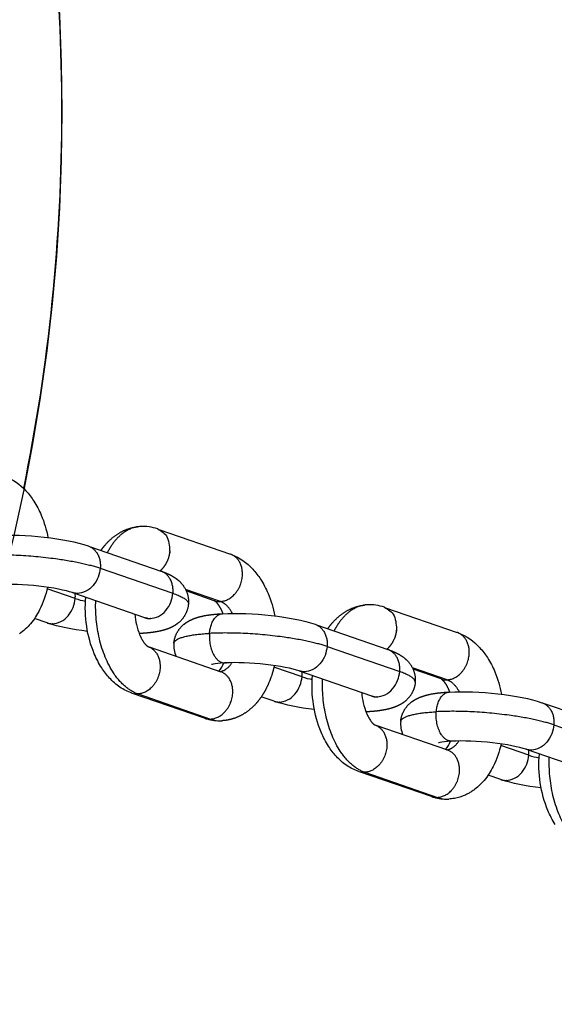
# Model space of a CAD drawing. Units: millimetres. Extents: x -3280 to 6989, y -5785 to 5785.
# Drawn here: x -1112 to -1025, y -145 to 15 of the extents above; entities that cross this region are included whole.
import ezdxf

# ---------------------------------------------------------------- set-up
doc = ezdxf.new("R2010")
doc.units = ezdxf.units.MM
doc.header["$LTSCALE"] = 500
doc.header["$MEASUREMENT"] = 0
doc.linetypes.add('CENTER', pattern=[2, 1.25, -0.25, 0.25, -0.25])
for name, color, linetype, true_color in [('dimensions', 5, 'CENTER', 0x0000ff), ('drawing', 7, 'Continuous', 0x000000), ('Make2D$visible$lines$Chain', 7, 'Continuous', 0xadadad), ('Make2D$visible$lines$drawing', 7, 'Continuous', 0x000000), ('Make2D$visible$tangents$Chain', 7, 'Continuous', 0xadadad)]:
    doc.layers.add(name, color=color, linetype=linetype, true_color=true_color)

msp = doc.modelspace()

# ---------------------------------------------------------------- linework, layer by layer
at = {"layer": 'dimensions'}
msp.add_line((-1996.8, 0), (6100.14, 0), dxfattribs=at)
at = {"layer": 'drawing', "color": 18, "true_color": 0x000000}
msp.add_circle((-1410, 0, -1300), 304.8, dxfattribs=at)
at = {"layer": 'Make2D$visible$lines$Chain', "color": 18, "true_color": 0x000000}
for p, q in [((-1089.44, -67.82), (-1077.82, -71.83)), ((-1100.7, -70.59), (-1089.1, -74.6)), ((-1091.71, -82.16), (-1103.42, -78.12)), ((-1080.44, -79.4), (-1084.99, -77.82)), ((-1052.6, -80.54), (-1040.98, -84.55)), ((-1107.58, -83.01), (-1109.65, -82.29)), ((-1091.4, -82.25), (-1091.3, -82.32)), ((-1063.85, -83.31), (-1052.26, -87.32)), ((-1091.02, -86.92), (-1079.4, -90.93)), ((-1054.87, -94.88), (-1066.58, -90.83)), ((-1043.59, -92.11), (-1048.14, -90.54)), ((-1082.01, -98.49), (-1093.71, -94.45)), ((-1070.73, -95.72), (-1072.8, -95.01)), ((-1054.55, -94.96), (-1054.45, -95.03)), ((-1027.01, -96.03), (-1015.41, -100.03)), ((-1054.17, -99.63), (-1042.56, -103.64)), ((-1018.02, -107.6), (-1029.74, -103.55)), ((-1045.17, -111.21), (-1056.86, -107.17)), ((-1033.89, -108.44), (-1035.96, -107.73))]:
    msp.add_line(p, q, dxfattribs=at)
for points in [[(-1114.48, -59.18, -0.117005), (-1111.03, -61.56, -0.043588), (-1109.75, -63.22, -0.043845), (-1108.55, -65.51, -0.051826), (-1107.46, -69.15)], [(-1077.64, -71.9, -0.117005), (-1074.19, -74.28, -0.043588), (-1072.91, -75.93, -0.043845), (-1071.7, -78.23, -0.051826), (-1070.61, -81.87)], [(-1107.53, -77.22, -0.062706), (-1108.81, -80.87), (-1108.96, -81.17), (-1109.13, -81.47), (-1109.3, -81.76), (-1109.48, -82.05), (-1109.67, -82.33), (-1109.87, -82.6), (-1110.08, -82.87), (-1110.29, -83.14), (-1110.49, -83.37), (-1110.7, -83.6), (-1110.91, -83.82), (-1111.14, -84.03), (-1111.36, -84.23), (-1111.6, -84.42), (-1111.84, -84.61), (-1111.96, -84.7), (-1112.08, -84.79)], [(-1093.33, -81.6, 0.075056), (-1092.56, -84.92), (-1092.5, -85.05), (-1092.44, -85.19), (-1092.37, -85.32), (-1092.31, -85.46), (-1092.24, -85.59), (-1092.16, -85.72), (-1092.09, -85.85), (-1092.01, -85.97), (-1091.92, -86.11), (-1091.83, -86.24), (-1091.74, -86.35), (-1091.7, -86.4), (-1091.66, -86.45), (-1091.62, -86.49), (-1091.58, -86.53), (-1091.55, -86.57), (-1091.51, -86.6), (-1091.48, -86.64), (-1091.45, -86.67), (-1091.42, -86.69), (-1091.39, -86.72), (-1091.37, -86.74), (-1091.34, -86.76), (-1091.32, -86.78), (-1091.3, -86.79), (-1091.28, -86.8), (-1091.26, -86.82), (-1091.25, -86.83), (-1091.23, -86.83), (-1091.22, -86.84), (-1091.21, -86.85), (-1091.2, -86.85), (-1091.2, -86.85), (-1091.2, -86.85), (-1091.2, -86.85), (-1091.2, -86.85), (-1091.2, -86.85), (-1091.2, -86.85), (-1091.2, -86.85), (-1091.2, -86.85), (-1091.2, -86.85)], [(-1040.8, -84.62, -0.117005), (-1037.34, -87, -0.043588), (-1036.06, -88.65, -0.043845), (-1034.86, -90.95, -0.051826), (-1033.77, -94.59)], [(-1056.49, -94.31, 0.075056), (-1055.71, -97.64), (-1055.66, -97.77), (-1055.59, -97.91), (-1055.53, -98.04), (-1055.46, -98.18), (-1055.39, -98.31), (-1055.32, -98.44), (-1055.24, -98.56), (-1055.17, -98.69), (-1055.07, -98.83), (-1054.98, -98.96), (-1054.9, -99.07), (-1054.86, -99.12), (-1054.82, -99.17), (-1054.78, -99.21), (-1054.74, -99.25), (-1054.71, -99.29), (-1054.67, -99.32), (-1054.64, -99.35), (-1054.61, -99.38), (-1054.58, -99.41), (-1054.55, -99.43), (-1054.52, -99.46), (-1054.5, -99.48), (-1054.48, -99.49), (-1054.45, -99.51), (-1054.44, -99.52), (-1054.42, -99.53), (-1054.4, -99.54), (-1054.39, -99.55), (-1054.38, -99.56), (-1054.37, -99.56), (-1054.36, -99.57), (-1054.35, -99.57), (-1054.35, -99.57), (-1054.35, -99.57), (-1054.35, -99.57), (-1054.35, -99.57), (-1054.35, -99.57), (-1054.35, -99.57), (-1054.35, -99.57), (-1054.36, -99.57)], [(-1033.85, -102.65, -0.062706), (-1035.12, -106.31), (-1035.28, -106.61), (-1035.44, -106.9), (-1035.61, -107.2), (-1035.8, -107.48), (-1035.99, -107.76), (-1036.18, -108.04), (-1036.39, -108.31), (-1036.6, -108.57), (-1036.8, -108.81), (-1037.01, -109.03), (-1037.23, -109.25), (-1037.45, -109.46), (-1037.68, -109.67), (-1037.91, -109.86), (-1038.15, -110.05), (-1038.27, -110.14), (-1038.39, -110.22), (-1038.52, -110.31), (-1038.65, -110.39), (-1038.77, -110.47), (-1038.9, -110.55), (-1039.03, -110.63), (-1039.16, -110.7), (-1039.3, -110.77), (-1039.43, -110.84), (-1039.57, -110.9), (-1039.7, -110.97), (-1039.84, -111.03), (-1039.98, -111.08), (-1040.12, -111.14), (-1040.27, -111.19), (-1040.41, -111.24), (-1040.55, -111.29), (-1040.77, -111.35), (-1040.99, -111.41), (-1041.21, -111.46), (-1041.44, -111.5), (-1041.66, -111.54), (-1041.89, -111.57), (-1042.12, -111.59), (-1042.34, -111.61)]]:
    msp.add_lwpolyline(points, format="xyb", dxfattribs=at)
for points in [[(-1093.81, -94.41), (-1093.94, -94.37), (-1094.07, -94.32), (-1094.32, -94.22), (-1094.58, -94.1), (-1094.82, -93.98), (-1095.06, -93.86), (-1095.3, -93.72), (-1095.54, -93.58), (-1095.77, -93.43), (-1095.99, -93.27), (-1096.22, -93.1), (-1096.43, -92.93), (-1096.65, -92.75), (-1096.85, -92.56), (-1097.06, -92.37), (-1097.26, -92.17), (-1097.45, -91.97), (-1097.63, -91.77), (-1097.8, -91.58), (-1097.96, -91.37), (-1098.13, -91.17), (-1098.28, -90.96), (-1098.44, -90.75), (-1098.59, -90.53), (-1098.73, -90.31), (-1098.9, -90.04), (-1099.07, -89.76), (-1099.23, -89.48), (-1099.38, -89.19), (-1099.53, -88.9), (-1099.67, -88.61), (-1099.8, -88.31), (-1099.93, -88.02), (-1100.14, -87.49), (-1100.34, -86.95), (-1100.52, -86.4), (-1100.68, -85.84), (-1100.83, -85.28), (-1100.96, -84.71), (-1101.07, -84.14), (-1101.16, -83.56), (-1101.24, -82.97), (-1101.31, -82.39), (-1101.35, -81.8), (-1101.38, -81.2), (-1101.39, -80.61), (-1101.38, -80.01), (-1101.36, -79.42), (-1101.32, -78.82)], [(-1056.97, -107.13), (-1057.1, -107.09), (-1057.23, -107.04), (-1057.48, -106.93), (-1057.73, -106.82), (-1057.98, -106.7), (-1058.22, -106.57), (-1058.46, -106.44), (-1058.69, -106.3), (-1058.92, -106.14), (-1059.15, -105.99), (-1059.37, -105.82), (-1059.59, -105.65), (-1059.8, -105.47), (-1060.01, -105.28), (-1060.21, -105.09), (-1060.41, -104.89), (-1060.61, -104.69), (-1060.78, -104.49), (-1060.95, -104.29), (-1061.12, -104.09), (-1061.28, -103.89), (-1061.44, -103.68), (-1061.59, -103.47), (-1061.74, -103.25), (-1061.89, -103.03), (-1062.06, -102.76), (-1062.22, -102.48), (-1062.38, -102.19), (-1062.54, -101.91), (-1062.69, -101.62), (-1062.83, -101.33), (-1062.96, -101.03), (-1063.09, -100.73), (-1063.3, -100.2), (-1063.5, -99.67), (-1063.68, -99.12), (-1063.84, -98.56), (-1063.98, -98), (-1064.11, -97.43), (-1064.23, -96.86), (-1064.32, -96.28), (-1064.4, -95.69), (-1064.46, -95.1), (-1064.51, -94.51), (-1064.53, -93.92), (-1064.55, -93.33), (-1064.54, -92.73), (-1064.52, -92.13), (-1064.48, -91.54)], [(-1025.04, -115.75), (-1025.22, -115.47), (-1025.38, -115.2), (-1025.54, -114.91), (-1025.7, -114.63), (-1025.84, -114.34), (-1025.98, -114.05), (-1026.12, -113.75), (-1026.25, -113.45), (-1026.46, -112.92), (-1026.65, -112.38), (-1026.83, -111.84), (-1027, -111.28), (-1027.14, -110.72), (-1027.27, -110.15), (-1027.38, -109.57), (-1027.48, -108.99), (-1027.56, -108.41), (-1027.62, -107.82), (-1027.66, -107.23), (-1027.69, -106.64), (-1027.7, -106.04), (-1027.7, -105.45), (-1027.67, -104.85), (-1027.63, -104.26)]]:
    msp.add_lwpolyline(points, dxfattribs=at)
for centre, radius, start, end in [((-1092.07, -74.77), 7.43, 70.7976, 92.9174), ((-1055.23, -87.49), 7.43, 70.7976, 92.9174), ((-1093.52, -87.35), 5.5, 65.5348, 69.5899), ((-1082.67, -86.68), 4.35, 175.268, 203.6942), ((-1082.54, -88.24), 3.86, 317.5129, 340.904), ((-1056.68, -100.07), 5.5, 65.5348, 69.5899), ((-1079.56, -91.46), 7.44, 251.6706, 269.9491), ((-1045.82, -99.39), 4.35, 175.268, 203.6942), ((-1045.7, -100.95), 3.86, 317.5129, 340.904), ((-1042.72, -104.17), 7.44, 251.6706, 269.9491)]:
    msp.add_arc(centre, radius, start, end, dxfattribs=at)
for points, knots in [([(-1115.97, -68.8), (-1113.59, -68.67), (-1110.83, -68.77), (-1108.06, -69.08), (-1105.2, -69.4), (-1102.84, -69.86), (-1100.9, -70.52)], [0, 0, 0, 0, 8.459772, 8.459772, 8.459772, 17.008748, 17.008748, 17.008748, 17.008748]), ([(-1103.51, -78.09), (-1104.51, -77.74), (-1106.71, -77.28), (-1108.94, -77.03), (-1111.26, -76.77), (-1113.72, -76.69), (-1115.54, -76.78)], [0, 0, 0, 0, 7.239183, 7.239183, 7.239183, 14.504269, 14.504269, 14.504269, 14.504269]), ([(-1079.12, -81.51), (-1076.75, -81.39), (-1073.99, -81.49), (-1071.21, -81.8), (-1068.35, -82.12), (-1065.99, -82.57), (-1064.06, -83.24)], [0, 0, 0, 0, 8.459772, 8.459772, 8.459772, 17.008748, 17.008748, 17.008748, 17.008748]), ([(-1078.81, -89.51), (-1079.59, -89.55), (-1080.26, -89.64), (-1080.77, -89.75), (-1080.87, -89.78), (-1080.88, -89.78)], [0.147693, 0.147693, 0.147693, 0.147693, 3.292568, 3.292568, 4.617354, 4.617354, 4.617354, 4.617354]), ([(-1066.67, -90.8), (-1067.67, -90.46), (-1069.87, -90), (-1072.1, -89.75), (-1074.42, -89.49), (-1076.88, -89.41), (-1078.7, -89.5)], [0, 0, 0, 0, 7.239183, 7.239183, 7.239183, 14.504269, 14.504269, 14.504269, 14.504269]), ([(-1042.28, -94.23), (-1039.91, -94.11), (-1037.15, -94.21), (-1034.37, -94.52), (-1031.51, -94.84), (-1029.15, -95.29), (-1027.22, -95.96)], [0, 0, 0, 0, 8.459772, 8.459772, 8.459772, 17.008748, 17.008748, 17.008748, 17.008748]), ([(-1041.97, -102.23), (-1042.75, -102.27), (-1043.42, -102.36), (-1043.93, -102.47), (-1044.02, -102.5), (-1044.04, -102.5)], [0.147693, 0.147693, 0.147693, 0.147693, 3.292568, 3.292568, 4.617354, 4.617354, 4.617354, 4.617354]), ([(-1029.83, -103.52), (-1030.83, -103.18), (-1033.02, -102.72), (-1035.26, -102.47), (-1037.57, -102.21), (-1040.03, -102.12), (-1041.85, -102.22)], [0, 0, 0, 0, 7.239183, 7.239183, 7.239183, 14.504269, 14.504269, 14.504269, 14.504269])]:
    msp.add_open_spline(points, degree=3, knots=knots, dxfattribs=at)
for points, weights, knots in [([(-1098.83, -71.24), (-1098.63, -70.94), (-1098.42, -70.66), (-1098.19, -70.39), (-1097.13, -69.13), (-1095.79, -68.16), (-1094.24, -67.68), (-1093.8, -67.54), (-1093.36, -67.45), (-1092.91, -67.39)], [1, 0.999196881042, 0.999196881042, 1, 1, 1, 1, 0.997131177259, 0.997131177259, 1], [0, 0, 0, 0, 1.062448, 1.062448, 1.062448, 6.845363, 6.845363, 6.845363, 8.211754, 8.211754, 8.211754, 8.211754]), ([(-1088.9, -74.67), (-1088.34, -74.87), (-1087.81, -75.1), (-1086.78, -75.68), (-1086.25, -76.05), (-1085.77, -76.6), (-1084.94, -77.52), (-1084.54, -78.7), (-1084.64, -79.93)], [1, 1, 1, 1, 1, 1, 0.946252687143, 0.946252687143, 1], [0.3083, 0.3083, 0.3083, 0.3083, 2.829823, 2.829823, 5.517542, 5.517542, 5.517542, 9.129276, 9.129276, 9.129276, 9.129276]), ([(-1079.01, -81.51), (-1079.03, -81.45), (-1079.05, -81.39), (-1079.08, -81.33), (-1079.23, -80.96), (-1079.41, -80.61), (-1079.63, -80.27), (-1080.01, -79.68), (-1080.31, -79.47), (-1080.41, -79.41)], [1, 1, 1, 1, 0.99746796449, 0.99746796449, 1, 1, 1, 1], [5.796949, 5.796949, 5.796949, 5.796949, 6.037826, 6.037826, 6.037826, 7.229046, 7.229046, 7.229046, 10.403778, 10.403778, 10.403778, 10.403778]), ([(-1084.64, -79.93), (-1084.73, -80.98), (-1085.17, -81.93), (-1085.91, -82.68), (-1086.03, -82.8), (-1086.16, -82.92), (-1086.3, -83.03), (-1086.8, -83.44), (-1087.31, -83.71), (-1088.33, -84.11), (-1088.86, -84.25), (-1090.33, -84.56), (-1091.33, -84.67), (-1092.51, -84.73)], [1, 0.959911047777, 0.959911047777, 1, 0.999010770605, 0.999010770605, 1, 1, 1, 1, 1, 1, 1, 1], [0, 0, 0, 0, 3.087118, 3.087118, 3.087118, 3.613467, 3.613467, 3.613467, 5.980101, 5.980101, 8.300036, 8.300036, 12.488252, 12.488252, 12.488252, 12.488252]), ([(-1087, -86.31), (-1086.91, -85.27), (-1086.47, -84.32), (-1085.73, -83.57), (-1085.61, -83.45), (-1085.48, -83.33), (-1085.34, -83.22), (-1084.84, -82.81), (-1084.32, -82.54), (-1083.31, -82.14), (-1082.78, -81.99), (-1081.34, -81.69), (-1080.37, -81.58), (-1079.23, -81.52)], [1, 0.959911047777, 0.959911047777, 1, 0.999010770604, 0.999010770604, 1, 1, 1, 1, 1, 1, 1, 1], [0, 0, 0, 0, 3.087118, 3.087118, 3.087118, 3.613467, 3.613467, 3.613467, 5.980101, 5.980101, 8.300036, 8.300036, 12.357223, 12.357223, 12.357223, 12.357223]), ([(-1061.99, -83.96), (-1061.79, -83.66), (-1061.58, -83.38), (-1061.35, -83.11), (-1060.29, -81.85), (-1058.95, -80.88), (-1057.4, -80.4), (-1056.96, -80.26), (-1056.52, -80.17), (-1056.06, -80.11)], [1, 0.999196881041, 0.999196881041, 1, 1, 1, 1, 0.997131177259, 0.997131177259, 1], [0, 0, 0, 0, 1.062448, 1.062448, 1.062448, 6.845363, 6.845363, 6.845363, 8.211754, 8.211754, 8.211754, 8.211754]), ([(-1052.05, -87.39), (-1051.49, -87.59), (-1050.96, -87.82), (-1049.93, -88.4), (-1049.41, -88.77), (-1048.92, -89.32), (-1048.1, -90.24), (-1047.7, -91.41), (-1047.79, -92.65)], [1, 1, 1, 1, 1, 1, 0.946252687143, 0.946252687143, 1], [0.3083, 0.3083, 0.3083, 0.3083, 2.829823, 2.829823, 5.517542, 5.517542, 5.517542, 9.129276, 9.129276, 9.129276, 9.129276]), ([(-1070.69, -89.94), (-1070.96, -91.2), (-1071.39, -92.43), (-1071.97, -93.59), (-1072.37, -94.4), (-1072.86, -95.16), (-1073.44, -95.86), (-1074.51, -97.12), (-1075.85, -98.09), (-1077.4, -98.57), (-1077.98, -98.75), (-1078.58, -98.86), (-1079.19, -98.89)], [1, 0.994777841406, 0.994777841406, 1, 0.995506671302, 0.995506671302, 1, 1, 1, 1, 0.994864703207, 0.994864703207, 1], [0, 0, 0, 0, 3.87836, 3.87836, 3.87836, 6.591408, 6.591408, 6.591408, 12.374323, 12.374323, 12.374323, 14.196641, 14.196641, 14.196641, 14.196641]), ([(-1047.79, -92.65), (-1047.88, -93.7), (-1048.32, -94.65), (-1049.07, -95.39), (-1049.19, -95.52), (-1049.32, -95.64), (-1049.45, -95.75), (-1049.96, -96.16), (-1050.47, -96.42), (-1051.49, -96.83), (-1052.02, -96.97), (-1053.49, -97.28), (-1054.49, -97.39), (-1055.67, -97.45)], [1, 0.959911047777, 0.959911047777, 1, 0.999010770605, 0.999010770605, 1, 1, 1, 1, 1, 1, 1, 1], [0, 0, 0, 0, 3.087118, 3.087118, 3.087118, 3.613467, 3.613467, 3.613467, 5.980101, 5.980101, 8.300036, 8.300036, 12.488252, 12.488252, 12.488252, 12.488252]), ([(-1042.16, -94.23), (-1042.19, -94.17), (-1042.21, -94.11), (-1042.24, -94.05), (-1042.39, -93.68), (-1042.57, -93.33), (-1042.78, -92.99), (-1043.17, -92.4), (-1043.46, -92.19), (-1043.56, -92.13)], [1, 1, 1, 1, 0.99746796449, 0.99746796449, 1, 1, 1, 1], [5.796949, 5.796949, 5.796949, 5.796949, 6.037826, 6.037826, 6.037826, 7.229046, 7.229046, 7.229046, 10.403778, 10.403778, 10.403778, 10.403778]), ([(-1050.16, -99.03), (-1050.07, -97.99), (-1049.63, -97.03), (-1048.89, -96.29), (-1048.76, -96.16), (-1048.63, -96.05), (-1048.5, -95.93), (-1047.99, -95.52), (-1047.48, -95.26), (-1046.46, -94.86), (-1045.93, -94.71), (-1044.49, -94.41), (-1043.52, -94.3), (-1042.39, -94.24)], [1, 0.959911047777, 0.959911047777, 1, 0.999010770605, 0.999010770605, 1, 1, 1, 1, 1, 1, 1, 1], [0, 0, 0, 0, 3.087118, 3.087118, 3.087118, 3.613467, 3.613467, 3.613467, 5.980101, 5.980101, 8.300036, 8.300036, 12.357223, 12.357223, 12.357223, 12.357223])]:
    msp.add_rational_spline(points, weights, degree=3, knots=knots, dxfattribs=at)
for points in [[(-1101.03, -84.38), (-1103.57, -84.07), (-1105.71, -83.64), (-1107.49, -83.04)], [(-1064.18, -97.09), (-1066.73, -96.78), (-1068.86, -96.36), (-1070.64, -95.75)], [(-1027.34, -109.81), (-1029.89, -109.5), (-1032.02, -109.08), (-1033.8, -108.47)]]:
    msp.add_open_spline(points, degree=3, dxfattribs=at)
at = {"layer": 'Make2D$visible$lines$drawing', "color": 18, "true_color": 0x000000}
for start, end in [(360, 11.579), (348.421, 0)]:
    msp.add_arc((-1410, 0), 304.8, start, end, dxfattribs=at)
at = {"layer": 'Make2D$visible$tangents$Chain', "color": 18, "true_color": 0x000000}
for p, q in [((-1098.95, -74.13), (-1087.15, -78.2)), ((-1103.02, -79.05), (-1107.59, -77.47)), ((-1079.45, -79.53), (-1085.1, -77.58)), ((-1092.51, -84.73), (-1092.63, -84.73)), ((-1062.11, -86.85), (-1050.31, -90.92)), ((-1078.59, -89.49), (-1078.47, -89.47)), ((-1079.53, -90.88), (-1079.69, -90.84)), ((-1066.17, -91.77), (-1070.75, -90.19)), ((-1042.61, -92.25), (-1048.26, -90.3)), ((-1092.83, -94.55), (-1081.03, -98.62)), ((-1055.78, -97.45), (-1055.67, -97.45)), ((-1025.27, -99.57), (-1013.47, -103.64)), ((-1041.62, -102.19), (-1041.74, -102.21)), ((-1042.69, -103.6), (-1042.85, -103.56)), ((-1029.33, -104.49), (-1033.91, -102.91)), ((-1055.99, -107.27), (-1044.19, -111.34))]:
    msp.add_line(p, q, dxfattribs=at)
for centre, radius, start, end in [((-1107.6, -78.67), 4.59, 355.2149, 5.1495), ((-1099.05, -67.01), 12.68, 251.7456, 259.4785), ((-1079.6, -76.96), 2.58, 251.0764, 273.2334), ((-1070.75, -91.39), 4.59, 355.2149, 5.1495), ((-1062.2, -79.73), 12.68, 251.7456, 259.4785), ((-1042.76, -89.67), 2.58, 251.0764, 273.2334), ((-1092.98, -91.97), 2.58, 251.0764, 273.2334), ((-1081.17, -96.05), 2.58, 251.0764, 273.2334), ((-1079.42, -94.06), 4.84, 250.625, 272.7726), ((-1033.91, -104.1), 4.59, 355.2149, 5.1495), ((-1025.36, -92.45), 12.68, 251.7456, 259.4785), ((-1056.13, -104.69), 2.58, 251.0764, 273.2334), ((-1044.33, -108.77), 2.58, 251.0764, 273.2334), ((-1042.58, -106.78), 4.84, 250.625, 272.7726)]:
    msp.add_arc(centre, radius, start, end, dxfattribs=at)
for points, weights in [([(-1092.45, -67.36), (-1095.7, -67.53), (-1097.82, -71.59)], [0.922772295821, 0.826446619334, 0.86416865597]), ([(-1118.06, -71.99), (-1106.87, -71.4), (-1098.95, -74.13)], [1, 0.707106781187, 1]), ([(-1100.9, -70.52), (-1098.72, -71.28), (-1098.95, -74.13)], [0.887428566213, 0.761389371225, 1]), ([(-1087.15, -78.2), (-1086.92, -75.35), (-1089.1, -74.6)], [1, 0.761389371225, 0.887428566212]), ([(-1087.15, -78.2), (-1084.57, -79.1), (-1084.64, -79.93)], [1, 0.881012129857, 0.858701904205]), ([(-1092.83, -94.55), (-1100.16, -92.02), (-1099.7, -79.4)], [1, 0.722883113729, 0.970146880364]), ([(-1077.49, -81.46), (-1078.3, -79.93), (-1079.45, -79.53)], [0.856332378169, 0.873726970049, 1]), ([(-1081.21, -84.71), (-1080.96, -81.61), (-1079.12, -81.51)], [1, 0.75298660585, 0.922613905102]), ([(-1055.6, -80.07), (-1058.86, -80.24), (-1060.98, -84.31)], [0.922772295821, 0.826446619334, 0.864168655971]), ([(-1087, -86.32), (-1086.9, -85.02), (-1081.21, -84.71)], [0.858701904205, 0.82609465133, 1]), ([(-1062.11, -86.85), (-1070.03, -84.12), (-1081.21, -84.71)], [1, 0.707106781187, 1]), ([(-1064.06, -83.24), (-1061.87, -84), (-1062.11, -86.85)], [0.887428566212, 0.761389371226, 1]), ([(-1050.31, -90.92), (-1050.07, -88.07), (-1052.26, -87.32)], [1, 0.761389371225, 0.887428566212]), ([(-1079.54, -90.9), (-1078.38, -90.79), (-1077.56, -89.47)], [0.91705654681, 0.837442408755, 0.857640805318]), ([(-1047.79, -92.65), (-1047.73, -91.81), (-1050.31, -90.92)], [0.858701904205, 0.881012129857, 1]), ([(-1055.99, -107.27), (-1063.31, -104.74), (-1062.85, -92.12)], [1, 0.722883113729, 0.970146880363]), ([(-1042.61, -92.25), (-1041.46, -92.65), (-1040.65, -94.18)], [1, 0.873726970049, 0.856332378169]), ([(-1044.37, -97.43), (-1044.11, -94.33), (-1042.28, -94.23)], [1, 0.752986605849, 0.922613905102]), ([(-1050.16, -99.04), (-1050.06, -97.73), (-1044.37, -97.43)], [0.858701904205, 0.82609465133, 1]), ([(-1025.27, -99.57), (-1033.18, -96.83), (-1044.37, -97.43)], [1, 0.707106781187, 1]), ([(-1027.22, -95.96), (-1025.03, -96.71), (-1025.27, -99.57)], [0.887428566212, 0.761389371225, 1]), ([(-1042.66, -103.61), (-1041.53, -103.49), (-1040.71, -102.18)], [0.914630303546, 0.837753179413, 0.857640805318]), ([(-1019.14, -119.99), (-1026.47, -117.46), (-1026.01, -104.84)], [1, 0.722883113729, 0.970146880363])]:
    msp.add_rational_spline(points, weights, degree=2, dxfattribs=at)
for points, weights, knots in [([(-1089.63, -67.76), (-1087.44, -68.51), (-1087.68, -71.37), (-1087.83, -73.27), (-1089.23, -74.56)], [0.899095024681, 0.75784132942, 0.97784364715, 0.911088467486, 0.97784364715], [-0.563663, -0.563663, -0.563663, -0.314961, -0.314961, 3.319322, 3.319322, 3.319322]), ([(-1079.45, -79.53), (-1076.2, -79.36), (-1075.88, -75.44), (-1075.64, -72.59), (-1077.82, -71.83)], [1, 0.699229449877, 0.97784364715, 0.75784132942, 0.899095024681], [0, 0, 0, 0.3149606, 0.3149606, 0.5636632, 0.5636632, 0.5636632]), ([(-1098.95, -74.13), (-1099.28, -78.05), (-1102.53, -78.22), (-1103.03, -78.25), (-1103.51, -78.09)], [1, 0.699229449877, 0.97784364715, 0.959620743157, 0.97784364715], [-0.629921, -0.629921, -0.629921, -0.314961, -0.314961, 0.682545, 0.682545, 0.682545]), ([(-1091.71, -82.16), (-1091.23, -82.32), (-1090.73, -82.29), (-1087.47, -82.12), (-1087.15, -78.2)], [1, 0.981364194525, 1, 0.715072856397, 1.02265837991], [0, 0, 0, 0.997506, 0.997506, 1.312467, 1.312467, 1.312467]), ([(-1107.58, -83.01), (-1107.1, -83.17), (-1106.6, -83.14), (-1103.34, -82.97), (-1103.02, -79.05)], [1, 0.981364194525, 1, 0.715072856397, 1.02265837991], [0, 0, 0, 0.997506, 0.997506, 1.312467, 1.312467, 1.312467]), ([(-1052.78, -80.48), (-1050.6, -81.23), (-1050.83, -84.08), (-1050.99, -85.98), (-1052.38, -87.28)], [0.899095024681, 0.757841329421, 0.97784364715, 0.911088467486, 0.97784364715], [-0.563663, -0.563663, -0.563663, -0.314961, -0.314961, 3.319322, 3.319322, 3.319322]), ([(-1081.21, -84.71), (-1081.54, -88.63), (-1079.23, -89.42), (-1078.97, -89.52), (-1078.7, -89.5)], [1, 0.707106781187, 1, 0.98127882016, 1], [0, 0, 0, 6.283185, 6.283185, 6.828353, 6.828353, 6.828353]), ([(-1042.61, -92.25), (-1039.36, -92.08), (-1039.03, -88.16), (-1038.8, -85.31), (-1040.98, -84.55)], [1, 0.699229449877, 0.97784364715, 0.757841329421, 0.899095024681], [0, 0, 0, 0.3149606, 0.3149606, 0.5636632, 0.5636632, 0.5636632]), ([(-1091.2, -86.85), (-1089.02, -87.61), (-1089.25, -90.46), (-1089.58, -94.38), (-1092.83, -94.55)], [0.89909502468, 0.757841329421, 0.97784364715, 0.699229449877, 1], [-0.5636632, -0.5636632, -0.5636632, -0.3149606, -0.3149606, 0, 0, 0]), ([(-1062.11, -86.85), (-1062.43, -90.77), (-1065.69, -90.94), (-1066.19, -90.97), (-1066.67, -90.8)], [1, 0.699229449877, 0.97784364715, 0.959620743157, 0.97784364715], [-0.629921, -0.629921, -0.629921, -0.314961, -0.314961, 0.682545, 0.682545, 0.682545]), ([(-1081.03, -98.62), (-1077.77, -98.45), (-1077.45, -94.53), (-1077.22, -91.68), (-1079.4, -90.93)], [1, 0.699229449877, 0.97784364715, 0.757841329421, 0.89909502468], [0, 0, 0, 0.3149606, 0.3149606, 0.5636632, 0.5636632, 0.5636632]), ([(-1054.87, -94.88), (-1054.39, -95.04), (-1053.89, -95.01), (-1050.63, -94.84), (-1050.31, -90.92)], [1, 0.981364194525, 1, 0.715072856397, 1.02265837991], [0, 0, 0, 0.997506, 0.997506, 1.312467, 1.312467, 1.312467]), ([(-1070.73, -95.72), (-1070.26, -95.89), (-1069.75, -95.86), (-1066.5, -95.69), (-1066.17, -91.77)], [1, 0.981364194525, 1, 0.715072856397, 1.02265837991], [0, 0, 0, 0.997506, 0.997506, 1.312467, 1.312467, 1.312467]), ([(-1041.85, -102.22), (-1042.13, -102.23), (-1042.39, -102.14), (-1044.69, -101.35), (-1044.37, -97.43)], [1, 0.98127882016, 1, 0.707106781186, 1], [0, 0, 0, 0.545167, 0.545167, 6.828353, 6.828353, 6.828353]), ([(-1054.36, -99.57), (-1052.17, -100.32), (-1052.41, -103.18), (-1052.73, -107.09), (-1055.99, -107.27)], [0.89909502468, 0.757841329421, 0.97784364715, 0.699229449877, 1], [-0.5636632, -0.5636632, -0.5636632, -0.3149606, -0.3149606, 0, 0, 0]), ([(-1025.27, -99.57), (-1025.59, -103.48), (-1028.84, -103.66), (-1029.35, -103.69), (-1029.83, -103.52)], [1, 0.699229449877, 0.97784364715, 0.959620743157, 0.97784364715], [-0.629921, -0.629921, -0.629921, -0.314961, -0.314961, 0.682545, 0.682545, 0.682545]), ([(-1044.19, -111.34), (-1040.93, -111.17), (-1040.61, -107.25), (-1040.37, -104.4), (-1042.56, -103.64)], [1, 0.699229449877, 0.97784364715, 0.757841329421, 0.89909502468], [0, 0, 0, 0.3149606, 0.3149606, 0.5636632, 0.5636632, 0.5636632]), ([(-1033.89, -108.44), (-1033.41, -108.61), (-1032.91, -108.58), (-1029.65, -108.4), (-1029.33, -104.49)], [1, 0.981364194525, 1, 0.715072856397, 1.02265837991], [0, 0, 0, 0.997506, 0.997506, 1.312467, 1.312467, 1.312467])]:
    msp.add_rational_spline(points, weights, degree=2, knots=knots, dxfattribs=at)

doc.saveas('drawing.dxf')
